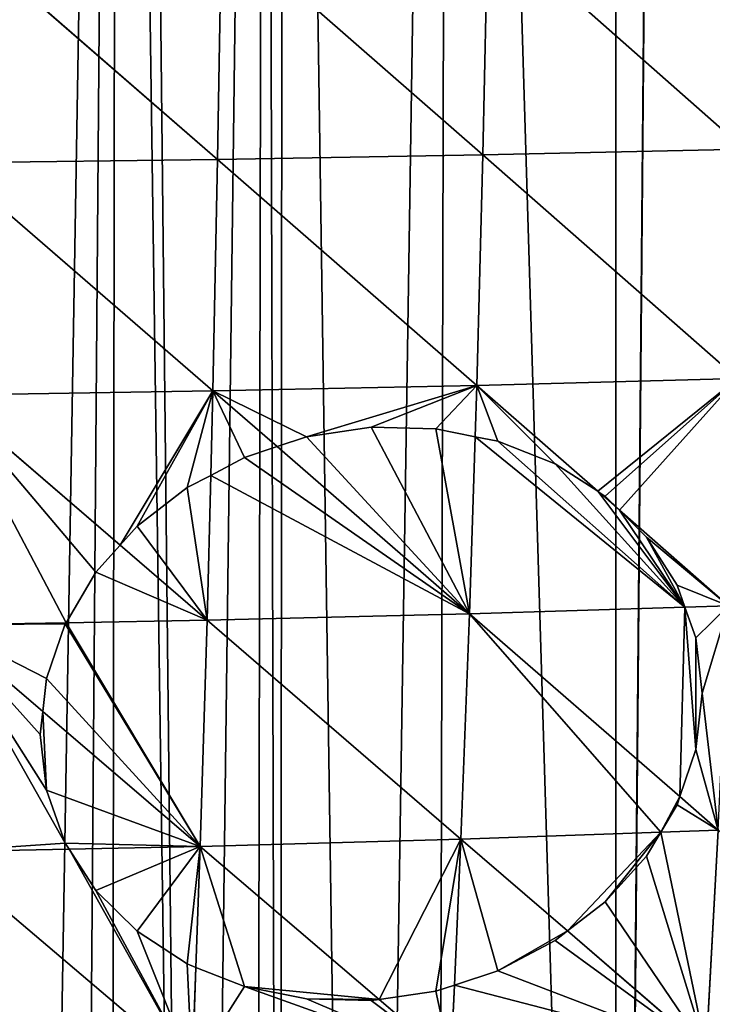
# Model space of a CAD drawing. Extents: x 3 to 400, y 0 to 535.
# Drawn here: x 237 to 269, y 101 to 147 of the extents above; entities that cross this region are included whole.
import ezdxf

# ---------------------------------------------------------------- set-up
doc = ezdxf.new("R2010")
doc.units = 0
doc.header["$LTSCALE"] = 25.4
doc.layers.get('0').update_dxf_attribs({"color": 13, "linetype": 'CONTINUOUS'})

msp = doc.modelspace()

# ---------------------------------------------------------------- linework, layer by layer
at = {"color": 155}
for p, q in [((233.872, 151.225, 138.672), (246.174, 140.544, 135.558)), ((233.872, 151.225, 138.672), (246.174, 140.544, 135.558)), ((246.35, 151.352, 136.938), (246.174, 140.544, 135.558)), ((246.35, 151.352, 136.938), (246.174, 140.544, 135.558)), ((246.35, 151.352, 136.938), (258.472, 140.757, 133.288)), ((246.35, 151.352, 136.938), (258.472, 140.757, 133.288)), ((258.692, 151.522, 134.631), (258.472, 140.757, 133.288)), ((258.692, 151.522, 134.631), (258.472, 140.757, 133.288)), ((258.692, 151.522, 134.631), (270.595, 141.022, 130.455)), ((258.692, 151.522, 134.631), (270.595, 141.022, 130.455)), ((246.174, 140.544, 135.558), (258.472, 140.757, 133.288)), ((246.174, 140.544, 135.558), (258.472, 140.757, 133.288)), ((258.472, 140.757, 133.288), (258.193, 130.066, 131.424)), ((258.472, 140.757, 133.288), (258.193, 130.066, 131.424)), ((258.472, 140.757, 133.288), (270.595, 141.022, 130.455)), ((258.472, 140.757, 133.288), (270.595, 141.022, 130.455)), ((258.472, 140.757, 133.288), (270.264, 130.384, 128.641)), ((258.472, 140.757, 133.288), (270.264, 130.384, 128.641)), ((233.743, 140.384, 137.263), (246.174, 140.544, 135.558)), ((233.743, 140.384, 137.263), (246.174, 140.544, 135.558)), ((233.743, 140.384, 137.263), (245.952, 129.811, 133.654)), ((233.743, 140.384, 137.263), (245.952, 129.811, 133.654)), ((246.174, 140.544, 135.558), (245.952, 129.811, 133.654)), ((246.174, 140.544, 135.558), (245.952, 129.811, 133.654)), ((246.174, 140.544, 135.558), (258.193, 130.066, 131.424)), ((246.174, 140.544, 135.558), (258.193, 130.066, 131.424)), ((258.193, 130.066, 131.424), (270.264, 130.384, 128.641)), ((258.193, 130.066, 131.424), (270.264, 130.384, 128.641)), ((233.58, 129.62, 135.329), (245.952, 129.811, 133.654)), ((233.58, 129.62, 135.329), (245.952, 129.811, 133.654)), ((245.952, 129.811, 133.654), (245.853, 125.898, 132.757)), ((245.952, 129.811, 133.654), (245.853, 125.898, 132.757)), ((245.952, 129.811, 133.654), (258.193, 130.066, 131.424)), ((245.952, 129.811, 133.654), (258.193, 130.066, 131.424)), ((245.952, 129.811, 133.654), (248.928, 127.228, 132.498)), ((245.952, 129.811, 133.654), (248.928, 127.228, 132.498)), ((258.193, 130.066, 131.424), (258.117, 127.676, 130.884)), ((258.193, 130.066, 131.424), (258.117, 127.676, 130.884)), ((258.193, 130.066, 131.424), (263.799, 125.157, 128.964)), ((258.193, 130.066, 131.424), (263.799, 125.157, 128.964)), ((233.58, 129.62, 135.329), (241.65, 122.662, 132.588)), ((233.58, 129.62, 135.329), (241.65, 122.662, 132.588)), ((253.29, 128.125, 131.891), (250.297, 127.679, 132.347)), ((253.29, 128.125, 131.891), (250.297, 127.679, 132.347)), ((256.284, 128.052, 131.314), (253.29, 128.125, 131.891)), ((256.284, 128.052, 131.314), (253.29, 128.125, 131.891)), ((258.117, 127.676, 130.884), (256.284, 128.052, 131.314)), ((258.117, 127.676, 130.884), (256.284, 128.052, 131.314)), ((250.297, 127.679, 132.347), (248.928, 127.228, 132.498)), ((250.297, 127.679, 132.347), (248.928, 127.228, 132.498)), ((258.117, 127.676, 130.884), (257.854, 119.48, 129.033)), ((258.117, 127.676, 130.884), (257.854, 119.48, 129.033)), ((259.162, 127.478, 130.593), (258.117, 127.676, 130.884)), ((259.162, 127.478, 130.593), (258.117, 127.676, 130.884)), ((261.815, 126.436, 129.727), (259.162, 127.478, 130.593)), ((261.815, 126.436, 129.727), (259.162, 127.478, 130.593)), ((248.928, 127.228, 132.498), (247.418, 126.731, 132.662)), ((248.928, 127.228, 132.498), (247.418, 126.731, 132.662)), ((248.928, 127.228, 132.498), (257.854, 119.48, 129.033)), ((248.928, 127.228, 132.498), (257.854, 119.48, 129.033)), ((247.418, 126.731, 132.662), (245.853, 125.898, 132.757)), ((247.418, 126.731, 132.662), (245.853, 125.898, 132.757)), ((263.799, 125.157, 128.964), (261.815, 126.436, 129.727)), ((263.799, 125.157, 128.964), (261.815, 126.436, 129.727)), ((245.853, 125.898, 132.757), (244.765, 125.335, 132.777)), ((245.853, 125.898, 132.757), (244.765, 125.335, 132.777)), ((245.853, 125.898, 132.757), (245.682, 119.185, 131.219)), ((245.853, 125.898, 132.757), (245.682, 119.185, 131.219)), ((244.765, 125.335, 132.777), (242.44, 123.546, 132.684)), ((244.765, 125.335, 132.777), (242.44, 123.546, 132.684)), ((264.8, 124.28, 128.524), (269.86, 119.85, 126.304)), ((266.049, 123.037, 127.941), (264.8, 124.28, 128.524)), ((264.8, 124.28, 128.524), (269.86, 119.85, 126.304)), ((266.049, 123.037, 127.941), (264.8, 124.28, 128.524)), ((242.44, 123.546, 132.684), (241.65, 122.662, 132.588)), ((242.44, 123.546, 132.684), (241.65, 122.662, 132.588)), ((267.467, 120.811, 127.089), (266.049, 123.037, 127.941)), ((267.467, 120.811, 127.089), (266.049, 123.037, 127.941)), ((241.65, 122.662, 132.588), (240.531, 121.41, 132.449)), ((241.65, 122.662, 132.588), (240.531, 121.41, 132.449)), ((241.65, 122.662, 132.588), (245.682, 119.185, 131.219)), ((241.65, 122.662, 132.588), (245.682, 119.185, 131.219)), ((240.531, 121.41, 132.449), (239.147, 119.067, 132.091)), ((240.531, 121.41, 132.449), (239.147, 119.067, 132.091)), ((267.829, 119.787, 126.765), (267.467, 120.811, 127.089)), ((267.829, 119.787, 126.765), (267.467, 120.811, 127.089)), ((257.854, 119.48, 129.033), (267.829, 119.787, 126.765)), ((257.854, 119.48, 129.033), (267.829, 119.787, 126.765)), ((267.829, 119.787, 126.765), (269.86, 119.85, 126.304)), ((267.829, 119.787, 126.765), (269.86, 119.85, 126.304)), ((268.34, 118.369, 126.238), (267.829, 119.787, 126.765)), ((268.34, 118.369, 126.238), (267.829, 119.787, 126.765)), ((239.147, 119.067, 132.091), (245.682, 119.185, 131.219)), ((239.147, 119.067, 132.091), (245.682, 119.185, 131.219)), ((245.682, 119.185, 131.219), (245.363, 108.699, 128.247)), ((245.682, 119.185, 131.219), (245.363, 108.699, 128.247)), ((245.682, 119.185, 131.219), (257.854, 119.48, 129.033)), ((245.682, 119.185, 131.219), (257.854, 119.48, 129.033)), ((245.682, 119.185, 131.219), (257.453, 109.034, 126.109)), ((245.682, 119.185, 131.219), (257.453, 109.034, 126.109)), ((257.854, 119.48, 129.033), (257.453, 109.034, 126.109)), ((257.854, 119.48, 129.033), (257.453, 109.034, 126.109)), ((257.854, 119.48, 129.033), (267.596, 111.005, 124.304)), ((257.854, 119.48, 129.033), (267.596, 111.005, 124.304)), ((233.382, 118.963, 132.861), (239.147, 119.067, 132.091)), ((233.382, 118.963, 132.861), (239.147, 119.067, 132.091)), ((233.382, 118.963, 132.861), (238.067, 114.95, 131.057)), ((233.382, 118.963, 132.861), (238.067, 114.95, 131.057)), ((239.113, 119.01, 132.08), (238.24, 116.48, 131.473)), ((239.113, 119.01, 132.08), (238.24, 116.48, 131.473)), ((239.147, 119.067, 132.091), (239.113, 119.01, 132.08)), ((239.147, 119.067, 132.091), (239.113, 119.01, 132.08)), ((268.635, 115.8, 125.433), (268.34, 118.369, 126.238)), ((268.635, 115.8, 125.433), (268.34, 118.369, 126.238)), ((238.24, 116.48, 131.473), (238.067, 114.95, 131.057)), ((238.24, 116.48, 131.473), (238.067, 114.95, 131.057)), ((268.34, 113.186, 124.753), (268.635, 115.8, 125.433)), ((268.34, 113.186, 124.753), (268.635, 115.8, 125.433)), ((238.067, 114.95, 131.057), (237.945, 113.877, 130.763)), ((238.067, 114.95, 131.057), (237.945, 113.877, 130.763)), ((238.067, 114.95, 131.057), (245.363, 108.699, 128.247)), ((238.067, 114.95, 131.057), (245.363, 108.699, 128.247)), ((237.945, 113.877, 130.763), (238.24, 111.301, 129.978)), ((237.945, 113.877, 130.763), (238.24, 111.301, 129.978)), ((267.596, 111.005, 124.304), (268.34, 113.186, 124.753)), ((267.596, 111.005, 124.304), (268.34, 113.186, 124.753)), ((238.24, 111.301, 129.978), (239.113, 108.851, 129.15)), ((238.24, 111.301, 129.978), (239.113, 108.851, 129.15)), ((267.467, 110.628, 124.225), (267.596, 111.005, 124.304)), ((267.467, 110.628, 124.225), (267.596, 111.005, 124.304)), ((267.596, 111.005, 124.304), (269.381, 109.453, 123.438)), ((267.596, 111.005, 124.304), (269.381, 109.453, 123.438)), ((266.719, 109.36, 124.034), (267.467, 110.628, 124.225)), ((266.719, 109.36, 124.034), (267.467, 110.628, 124.225)), ((257.453, 109.034, 126.109), (266.719, 109.36, 124.034)), ((257.453, 109.034, 126.109), (266.719, 109.36, 124.034)), ((266.049, 108.245, 123.807), (266.719, 109.36, 124.034)), ((266.049, 108.245, 123.807), (266.719, 109.36, 124.034)), ((266.719, 109.36, 124.034), (269.381, 109.453, 123.438)), ((266.719, 109.36, 124.034), (269.381, 109.453, 123.438)), ((269.381, 109.453, 123.438), (268.824, 99.232, 120.038)), ((269.381, 109.453, 123.438), (268.824, 99.232, 120.038)), ((239.113, 108.851, 129.15), (239.289, 108.575, 129.046)), ((239.113, 108.851, 129.15), (239.289, 108.575, 129.046)), ((239.289, 108.575, 129.046), (245.363, 108.699, 128.247)), ((239.289, 108.575, 129.046), (245.363, 108.699, 128.247)), ((245.363, 108.699, 128.247), (245.163, 103.087, 126.334)), ((245.363, 108.699, 128.247), (245.163, 103.087, 126.334)), ((245.363, 108.699, 128.247), (257.453, 109.034, 126.109)), ((245.363, 108.699, 128.247), (257.453, 109.034, 126.109)), ((245.363, 108.699, 128.247), (253.663, 101.607, 124.249)), ((245.363, 108.699, 128.247), (253.663, 101.607, 124.249)), ((257.453, 109.034, 126.109), (257.146, 102.257, 123.824)), ((257.453, 109.034, 126.109), (257.146, 102.257, 123.824)), ((257.453, 109.034, 126.109), (262.393, 104.776, 123.471)), ((257.453, 109.034, 126.109), (262.393, 104.776, 123.471)), ((233.149, 108.448, 129.854), (239.289, 108.575, 129.046)), ((233.149, 108.448, 129.854), (239.289, 108.575, 129.046)), ((233.149, 108.448, 129.854), (244.995, 98.392, 124.734)), ((233.149, 108.448, 129.854), (244.995, 98.392, 124.734)), ((239.289, 108.575, 129.046), (240.531, 106.656, 128.21)), ((239.289, 108.575, 129.046), (240.531, 106.656, 128.21)), ((264.141, 106.126, 123.525), (266.049, 108.245, 123.807)), ((264.141, 106.126, 123.525), (266.049, 108.245, 123.807)), ((240.531, 106.656, 128.21), (242.44, 104.766, 127.292)), ((240.531, 106.656, 128.21), (242.44, 104.766, 127.292)), ((262.393, 104.776, 123.471), (264.141, 106.126, 123.525)), ((262.393, 104.776, 123.471), (264.141, 106.126, 123.525)), ((242.44, 104.766, 127.292), (244.765, 103.249, 126.445)), ((242.44, 104.766, 127.292), (244.765, 103.249, 126.445)), ((261.815, 104.33, 123.452), (262.393, 104.776, 123.471)), ((261.815, 104.33, 123.452), (262.393, 104.776, 123.471)), ((262.393, 104.776, 123.471), (268.824, 99.232, 120.038)), ((262.393, 104.776, 123.471), (268.824, 99.232, 120.038)), ((259.162, 102.927, 123.585), (261.815, 104.33, 123.452)), ((259.162, 102.927, 123.585), (261.815, 104.33, 123.452)), ((244.765, 103.249, 126.445), (245.163, 103.087, 126.334)), ((244.765, 103.249, 126.445), (245.163, 103.087, 126.334)), ((245.163, 103.087, 126.334), (244.995, 98.392, 124.734)), ((245.163, 103.087, 126.334), (244.995, 98.392, 124.734)), ((245.163, 103.087, 126.334), (247.418, 102.197, 125.608)), ((245.163, 103.087, 126.334), (247.418, 102.197, 125.608)), ((257.146, 102.257, 123.824), (259.162, 102.927, 123.585)), ((257.146, 102.257, 123.824), (259.162, 102.927, 123.585)), ((256.284, 101.983, 123.89), (257.146, 102.257, 123.824)), ((256.284, 101.983, 123.89), (257.146, 102.257, 123.824)), ((257.146, 102.257, 123.824), (256.988, 98.765, 122.646)), ((257.146, 102.257, 123.824), (256.988, 98.765, 122.646)), ((247.418, 102.197, 125.608), (250.297, 101.627, 124.878)), ((247.418, 102.197, 125.608), (250.297, 101.627, 124.878)), ((253.663, 101.607, 124.249), (256.284, 101.983, 123.89)), ((253.663, 101.607, 124.249), (256.284, 101.983, 123.89)), ((250.297, 101.627, 124.878), (253.29, 101.554, 124.299)), ((250.297, 101.627, 124.878), (253.29, 101.554, 124.299)), ((253.29, 101.554, 124.299), (253.663, 101.607, 124.249)), ((253.29, 101.554, 124.299), (253.663, 101.607, 124.249)), ((253.663, 101.607, 124.249), (256.988, 98.765, 122.646)), ((253.663, 101.607, 124.249), (256.988, 98.765, 122.646))]:
    msp.add_line(p, q, dxfattribs=at)

# ---------------------------------------------------------------- meshes
at = {"color": 95}
mesh = msp.add_polyface(dxfattribs=at)
corners = [(195.353, 248.752), (195.953, 1.124), (203.05, 249.176), (197.679, 1.136), (201.864, 1.165), (206.049, 1.136), (210.746, 249.6), (207.775, 1.124), (213.685, 1.002), (217.12, 249.952), (214.42, 0.977), (219.592, 0.798), (218.443, 250.173), (226.14, 251.458), (222.79, 0.644), (225.495, 0.514), (229.421, 0.446), (233.836, 252.743), (231.161, 0.438), (233.347, 0.429), (237.273, 0.462), (241.533, 254.028), (239.531, 0.511), (241.199, 0.546), (245.122, 0.681), (242.375, 254.168), (248.369, 255.869), (247.902, 0.812), (249.043, 0.866), (249.23, 256.113), (252.96, 1.102), (256.926, 258.297), (256.272, 1.345), (264.643, 2.109), (264.623, 260.48), (266.915, 261.13), (264.683, 2.113), (273.013, 3.111), (271.52, 263.015), (272.32, 263.342), (280.016, 266.492), (277.466, 3.699)]
mesh.append_faces([[corners[k] for k in face] for face in [(0, 1, 2), (2, 5, 6), (6, 8, 9), (9, 11, 12), (12, 11, 13), (13, 16, 17), (17, 20, 21), (21, 24, 25), (25, 24, 26), (26, 28, 29), (29, 30, 31), (31, 33, 34), (34, 33, 35), (35, 37, 38), (38, 37, 39), (39, 37, 40)]], dxfattribs={"vtx0": -1, "vtx1": -1, "color": 95})
mesh.append_faces([[corners[k] for k in face] for face in [(2, 1, 3), (2, 3, 4), (2, 4, 5), (6, 5, 7), (6, 7, 8), (9, 8, 10), (9, 10, 11), (13, 11, 14), (13, 14, 15), (13, 15, 16), (17, 16, 18), (17, 18, 19), (17, 19, 20), (21, 20, 22), (21, 22, 23), (21, 23, 24), (26, 24, 27), (26, 27, 28), (29, 28, 30), (31, 30, 32), (31, 32, 33), (35, 33, 36), (35, 36, 37), (40, 37, 41)]], dxfattribs={"vtx0": -1, "vtx2": -1, "color": 95})
mesh = msp.add_polyface(dxfattribs=at)
corners = [(270.855, 151.732, 131.753), (258.692, 151.522, 134.631), (270.595, 141.022, 130.455)]
mesh.append_faces([[corners[k] for k in face] for face in [(0, 1, 2)]], dxfattribs={"color": 95})
mesh = msp.add_polyface(dxfattribs=at)
corners = [(246.174, 140.544, 135.558), (233.872, 151.225, 138.672), (233.743, 140.384, 137.263)]
mesh.append_faces([[corners[k] for k in face] for face in [(0, 1, 2)]], dxfattribs={"color": 95})
mesh = msp.add_polyface(dxfattribs=at)
corners = [(246.35, 151.352, 136.938), (233.872, 151.225, 138.672), (246.174, 140.544, 135.558)]
mesh.append_faces([[corners[k] for k in face] for face in [(0, 1, 2)]], dxfattribs={"color": 95})
mesh = msp.add_polyface(dxfattribs=at)
corners = [(258.472, 140.757, 133.288), (246.35, 151.352, 136.938), (246.174, 140.544, 135.558)]
mesh.append_faces([[corners[k] for k in face] for face in [(0, 1, 2)]], dxfattribs={"color": 95})
mesh = msp.add_polyface(dxfattribs=at)
corners = [(258.692, 151.522, 134.631), (246.35, 151.352, 136.938), (258.472, 140.757, 133.288)]
mesh.append_faces([[corners[k] for k in face] for face in [(0, 1, 2)]], dxfattribs={"color": 95})
mesh = msp.add_polyface(dxfattribs=at)
corners = [(270.595, 141.022, 130.455), (258.692, 151.522, 134.631), (258.472, 140.757, 133.288)]
mesh.append_faces([[corners[k] for k in face] for face in [(0, 1, 2)]], dxfattribs={"color": 95})
mesh = msp.add_polyface(dxfattribs=at)
corners = [(258.472, 140.757, 133.288), (246.174, 140.544, 135.558), (258.193, 130.066, 131.424)]
mesh.append_faces([[corners[k] for k in face] for face in [(0, 1, 2)]], dxfattribs={"color": 95})
mesh = msp.add_polyface(dxfattribs=at)
corners = [(270.264, 130.384, 128.641), (258.472, 140.757, 133.288), (258.193, 130.066, 131.424)]
mesh.append_faces([[corners[k] for k in face] for face in [(0, 1, 2)]], dxfattribs={"color": 95})
mesh = msp.add_polyface(dxfattribs=at)
corners = [(270.595, 141.022, 130.455), (258.472, 140.757, 133.288), (270.264, 130.384, 128.641)]
mesh.append_faces([[corners[k] for k in face] for face in [(0, 1, 2)]], dxfattribs={"color": 95})
mesh = msp.add_polyface(dxfattribs=at)
corners = [(245.952, 129.811, 133.654), (233.743, 140.384, 137.263), (233.58, 129.62, 135.329)]
mesh.append_faces([[corners[k] for k in face] for face in [(0, 1, 2)]], dxfattribs={"color": 95})
mesh = msp.add_polyface(dxfattribs=at)
corners = [(246.174, 140.544, 135.558), (233.743, 140.384, 137.263), (245.952, 129.811, 133.654)]
mesh.append_faces([[corners[k] for k in face] for face in [(0, 1, 2)]], dxfattribs={"color": 95})
mesh = msp.add_polyface(dxfattribs=at)
corners = [(258.193, 130.066, 131.424), (246.174, 140.544, 135.558), (245.952, 129.811, 133.654)]
mesh.append_faces([[corners[k] for k in face] for face in [(0, 1, 2)]], dxfattribs={"color": 95})
mesh = msp.add_polyface(dxfattribs=at)
corners = [(263.799, 125.157, 128.964), (270.264, 130.384, 128.641), (258.193, 130.066, 131.424), (264.141, 124.936, 128.832), (264.8, 124.28, 128.524), (269.86, 119.85, 126.304)]
mesh.append_faces([[corners[k] for k in face] for face in [(0, 1, 2), (1, 4, 5)]], dxfattribs={"vtx0": -1, "color": 95})
mesh.append_faces([[corners[k] for k in face] for face in [(1, 0, 3), (1, 3, 4)]], dxfattribs={"vtx0": -1, "vtx2": -1, "color": 95})
mesh = msp.add_polyface(dxfattribs=at)
corners = [(241.65, 122.662, 132.588), (245.952, 129.811, 133.654), (233.58, 129.62, 135.329), (242.44, 123.546, 132.684), (244.765, 125.335, 132.777), (245.853, 125.898, 132.757)]
mesh.append_faces([[corners[k] for k in face] for face in [(0, 1, 2), (1, 4, 5)]], dxfattribs={"vtx0": -1, "color": 95})
mesh.append_faces([[corners[k] for k in face] for face in [(1, 0, 3), (1, 3, 4)]], dxfattribs={"vtx0": -1, "vtx2": -1, "color": 95})
mesh = msp.add_polyface(dxfattribs=at)
corners = [(247.418, 126.731, 132.662), (245.952, 129.811, 133.654), (245.853, 125.898, 132.757), (248.928, 127.228, 132.498)]
mesh.append_faces([[corners[k] for k in face] for face in [(0, 1, 2), (1, 0, 3)]], dxfattribs={"vtx0": -1, "color": 95})
mesh = msp.add_polyface(dxfattribs=at)
corners = [(245.952, 129.811, 133.654), (250.297, 127.679, 132.347), (258.193, 130.066, 131.424), (248.928, 127.228, 132.498), (253.29, 128.125, 131.891), (256.284, 128.052, 131.314), (258.117, 127.676, 130.884)]
mesh.append_faces([[corners[k] for k in face] for face in [(1, 0, 3), (2, 5, 6)]], dxfattribs={"vtx0": -1, "color": 95})
mesh.append_faces([[corners[k] for k in face] for face in [(0, 1, 2)]], dxfattribs={"vtx0": -1, "vtx1": -1, "color": 95})
mesh.append_faces([[corners[k] for k in face] for face in [(2, 1, 4), (2, 4, 5)]], dxfattribs={"vtx0": -1, "vtx2": -1, "color": 95})
mesh = msp.add_polyface(dxfattribs=at)
corners = [(259.162, 127.478, 130.593), (258.193, 130.066, 131.424), (258.117, 127.676, 130.884), (261.815, 126.436, 129.727), (263.799, 125.157, 128.964)]
mesh.append_faces([[corners[k] for k in face] for face in [(0, 1, 2), (1, 3, 4)]], dxfattribs={"vtx0": -1, "color": 95})
mesh.append_faces([[corners[k] for k in face] for face in [(1, 0, 3)]], dxfattribs={"vtx0": -1, "vtx2": -1, "color": 95})
mesh = msp.add_polyface(dxfattribs=at)
corners = [(239.147, 119.067, 132.091), (233.58, 129.62, 135.329), (233.382, 118.963, 132.861), (240.531, 121.41, 132.449), (241.65, 122.662, 132.588)]
mesh.append_faces([[corners[k] for k in face] for face in [(0, 1, 2), (1, 3, 4)]], dxfattribs={"vtx0": -1, "color": 95})
mesh.append_faces([[corners[k] for k in face] for face in [(1, 0, 3)]], dxfattribs={"vtx0": -1, "vtx2": -1, "color": 95})
mesh = msp.add_polyface(dxfattribs=at)
corners = [(257.854, 119.48, 129.033), (250.297, 127.679, 132.347), (248.928, 127.228, 132.498), (253.29, 128.125, 131.891), (256.284, 128.052, 131.314), (258.117, 127.676, 130.884)]
mesh.append_faces([[corners[k] for k in face] for face in [(0, 1, 2), (4, 0, 5)]], dxfattribs={"vtx0": -1, "color": 95})
mesh.append_faces([[corners[k] for k in face] for face in [(1, 0, 3), (3, 0, 4)]], dxfattribs={"vtx0": -1, "vtx1": -1, "color": 95})
mesh = msp.add_polyface(dxfattribs=at)
corners = [(267.829, 119.787, 126.765), (258.117, 127.676, 130.884), (257.854, 119.48, 129.033), (259.162, 127.478, 130.593), (261.815, 126.436, 129.727), (263.799, 125.157, 128.964), (264.8, 124.28, 128.524), (266.049, 123.037, 127.941), (267.467, 120.811, 127.089)]
mesh.append_faces([[corners[k] for k in face] for face in [(0, 1, 2), (7, 0, 8)]], dxfattribs={"vtx0": -1, "color": 95})
mesh.append_faces([[corners[k] for k in face] for face in [(1, 0, 3), (3, 0, 4), (4, 0, 5), (5, 0, 6), (6, 0, 7)]], dxfattribs={"vtx0": -1, "vtx1": -1, "color": 95})
mesh = msp.add_polyface(dxfattribs=at)
corners = [(257.854, 119.48, 129.033), (245.853, 125.898, 132.757), (245.682, 119.185, 131.219), (247.418, 126.731, 132.662), (248.928, 127.228, 132.498)]
mesh.append_faces([[corners[k] for k in face] for face in [(0, 1, 2), (3, 0, 4)]], dxfattribs={"vtx0": -1, "color": 95})
mesh.append_faces([[corners[k] for k in face] for face in [(1, 0, 3)]], dxfattribs={"vtx0": -1, "vtx1": -1, "color": 95})
mesh = msp.add_polyface(dxfattribs=at)
corners = [(245.682, 119.185, 131.219), (242.44, 123.546, 132.684), (241.65, 122.662, 132.588), (244.765, 125.335, 132.777), (245.853, 125.898, 132.757)]
mesh.append_faces([[corners[k] for k in face] for face in [(0, 1, 2), (3, 0, 4)]], dxfattribs={"vtx0": -1, "color": 95})
mesh.append_faces([[corners[k] for k in face] for face in [(1, 0, 3)]], dxfattribs={"vtx0": -1, "vtx1": -1, "color": 95})
mesh = msp.add_polyface(dxfattribs=at)
corners = [(266.049, 123.037, 127.941), (269.86, 119.85, 126.304), (264.8, 124.28, 128.524), (267.467, 120.811, 127.089), (267.829, 119.787, 126.765)]
mesh.append_faces([[corners[k] for k in face] for face in [(0, 1, 2), (1, 3, 4)]], dxfattribs={"vtx0": -1, "color": 95})
mesh.append_faces([[corners[k] for k in face] for face in [(1, 0, 3)]], dxfattribs={"vtx0": -1, "vtx2": -1, "color": 95})
mesh = msp.add_polyface(dxfattribs=at)
corners = [(245.682, 119.185, 131.219), (240.531, 121.41, 132.449), (239.147, 119.067, 132.091), (241.65, 122.662, 132.588)]
mesh.append_faces([[corners[k] for k in face] for face in [(0, 1, 2), (1, 0, 3)]], dxfattribs={"vtx0": -1, "color": 95})
mesh = msp.add_polyface(dxfattribs=at)
corners = [(267.596, 111.005, 124.304), (267.829, 119.787, 126.765), (257.854, 119.48, 129.033), (268.34, 113.186, 124.753), (268.34, 118.369, 126.238), (268.635, 115.8, 125.433)]
mesh.append_faces([[corners[k] for k in face] for face in [(0, 1, 2), (4, 3, 5)]], dxfattribs={"vtx0": -1, "color": 95})
mesh.append_faces([[corners[k] for k in face] for face in [(1, 3, 4)]], dxfattribs={"vtx0": -1, "vtx1": -1, "color": 95})
mesh.append_faces([[corners[k] for k in face] for face in [(1, 0, 3)]], dxfattribs={"vtx0": -1, "vtx2": -1, "color": 95})
mesh = msp.add_polyface(dxfattribs=at)
corners = [(269.381, 109.453, 123.438), (268.34, 113.186, 124.753), (267.596, 111.005, 124.304), (268.635, 115.8, 125.433), (268.34, 118.369, 126.238), (269.86, 119.85, 126.304), (267.829, 119.787, 126.765)]
mesh.append_faces([[corners[k] for k in face] for face in [(0, 1, 2), (4, 5, 6)]], dxfattribs={"vtx0": -1, "color": 95})
mesh.append_faces([[corners[k] for k in face] for face in [(1, 0, 3), (5, 3, 0)]], dxfattribs={"vtx0": -1, "vtx1": -1, "color": 95})
mesh.append_faces([[corners[k] for k in face] for face in [(5, 4, 3)]], dxfattribs={"vtx0": -1, "vtx2": -1, "color": 95})
mesh = msp.add_polyface(dxfattribs=at)
corners = [(245.363, 108.699, 128.247), (238.24, 116.48, 131.473), (238.067, 114.95, 131.057), (239.113, 119.01, 132.08), (239.147, 119.067, 132.091), (245.682, 119.185, 131.219)]
mesh.append_faces([[corners[k] for k in face] for face in [(0, 1, 2), (4, 0, 5)]], dxfattribs={"vtx0": -1, "color": 95})
mesh.append_faces([[corners[k] for k in face] for face in [(1, 0, 3), (3, 0, 4)]], dxfattribs={"vtx0": -1, "vtx1": -1, "color": 95})
mesh = msp.add_polyface(dxfattribs=at)
corners = [(257.453, 109.034, 126.109), (245.682, 119.185, 131.219), (245.363, 108.699, 128.247)]
mesh.append_faces([[corners[k] for k in face] for face in [(0, 1, 2)]], dxfattribs={"color": 95})
mesh = msp.add_polyface(dxfattribs=at)
corners = [(257.854, 119.48, 129.033), (245.682, 119.185, 131.219), (257.453, 109.034, 126.109)]
mesh.append_faces([[corners[k] for k in face] for face in [(0, 1, 2)]], dxfattribs={"color": 95})
mesh = msp.add_polyface(dxfattribs=at)
corners = [(266.719, 109.36, 124.034), (257.854, 119.48, 129.033), (257.453, 109.034, 126.109), (267.596, 111.005, 124.304), (267.467, 110.628, 124.225)]
mesh.append_faces([[corners[k] for k in face] for face in [(0, 1, 2), (3, 0, 4)]], dxfattribs={"vtx0": -1, "color": 95})
mesh.append_faces([[corners[k] for k in face] for face in [(1, 0, 3)]], dxfattribs={"vtx0": -1, "vtx1": -1, "color": 95})
mesh = msp.add_polyface(dxfattribs=at)
corners = [(233.149, 108.448, 129.854), (239.113, 108.851, 129.15), (233.382, 118.963, 132.861), (239.289, 108.575, 129.046), (238.24, 111.301, 129.978), (237.945, 113.877, 130.763), (238.067, 114.95, 131.057)]
mesh.append_faces([[corners[k] for k in face] for face in [(1, 0, 3)]], dxfattribs={"vtx0": -1, "color": 95})
mesh.append_faces([[corners[k] for k in face] for face in [(0, 1, 2)]], dxfattribs={"vtx0": -1, "vtx1": -1, "color": 95})
mesh.append_faces([[corners[k] for k in face] for face in [(2, 1, 4), (2, 4, 5)]], dxfattribs={"vtx0": -1, "vtx2": -1, "color": 95})
mesh.append_faces([[corners[k] for k in face] for face in [(6, 2, 5)]], dxfattribs={"vtx1": -1, "color": 95})
mesh = msp.add_polyface(dxfattribs=at)
corners = [(233.382, 118.963, 132.861), (239.113, 119.01, 132.08), (239.147, 119.067, 132.091), (238.24, 116.48, 131.473), (238.067, 114.95, 131.057)]
mesh.append_faces([[corners[k] for k in face] for face in [(0, 1, 2), (3, 0, 4)]], dxfattribs={"vtx0": -1, "color": 95})
mesh.append_faces([[corners[k] for k in face] for face in [(1, 0, 3)]], dxfattribs={"vtx0": -1, "vtx1": -1, "color": 95})
mesh = msp.add_polyface(dxfattribs=at)
corners = [(238.24, 111.301, 129.978), (238.067, 114.95, 131.057), (237.945, 113.877, 130.763), (245.363, 108.699, 128.247), (239.113, 108.851, 129.15), (239.289, 108.575, 129.046)]
mesh.append_faces([[corners[k] for k in face] for face in [(0, 1, 2), (3, 4, 5)]], dxfattribs={"vtx0": -1, "color": 95})
mesh.append_faces([[corners[k] for k in face] for face in [(1, 0, 3)]], dxfattribs={"vtx0": -1, "vtx1": -1, "color": 95})
mesh.append_faces([[corners[k] for k in face] for face in [(3, 0, 4)]], dxfattribs={"vtx0": -1, "vtx2": -1, "color": 95})
mesh = msp.add_polyface(dxfattribs=at)
corners = [(269.381, 109.453, 123.438), (267.467, 110.628, 124.225), (266.719, 109.36, 124.034), (267.596, 111.005, 124.304)]
mesh.append_faces([[corners[k] for k in face] for face in [(0, 1, 2), (1, 0, 3)]], dxfattribs={"vtx0": -1, "color": 95})
mesh = msp.add_polyface(dxfattribs=at)
corners = [(262.393, 104.776, 123.471), (266.719, 109.36, 124.034), (257.453, 109.034, 126.109), (264.141, 106.126, 123.525), (266.049, 108.245, 123.807)]
mesh.append_faces([[corners[k] for k in face] for face in [(0, 1, 2), (1, 3, 4)]], dxfattribs={"vtx0": -1, "color": 95})
mesh.append_faces([[corners[k] for k in face] for face in [(1, 0, 3)]], dxfattribs={"vtx0": -1, "vtx2": -1, "color": 95})
mesh = msp.add_polyface(dxfattribs=at)
corners = [(268.824, 99.232, 120.038), (264.141, 106.126, 123.525), (262.393, 104.776, 123.471), (266.049, 108.245, 123.807), (266.719, 109.36, 124.034), (269.381, 109.453, 123.438)]
mesh.append_faces([[corners[k] for k in face] for face in [(0, 1, 2), (4, 0, 5)]], dxfattribs={"vtx0": -1, "color": 95})
mesh.append_faces([[corners[k] for k in face] for face in [(1, 0, 3), (3, 0, 4)]], dxfattribs={"vtx0": -1, "vtx1": -1, "color": 95})
mesh = msp.add_polyface(dxfattribs=at)
corners = [(280.462, 99.793, 116.911), (269.381, 109.453, 123.438), (268.824, 99.232, 120.038)]
mesh.append_faces([[corners[k] for k in face] for face in [(0, 1, 2)]], dxfattribs={"color": 95})
mesh = msp.add_polyface(dxfattribs=at)
corners = [(240.531, 106.656, 128.21), (245.363, 108.699, 128.247), (239.289, 108.575, 129.046), (242.44, 104.766, 127.292), (244.765, 103.249, 126.445), (245.163, 103.087, 126.334)]
mesh.append_faces([[corners[k] for k in face] for face in [(0, 1, 2), (1, 4, 5)]], dxfattribs={"vtx0": -1, "color": 95})
mesh.append_faces([[corners[k] for k in face] for face in [(1, 0, 3), (1, 3, 4)]], dxfattribs={"vtx0": -1, "vtx2": -1, "color": 95})
mesh = msp.add_polyface(dxfattribs=at)
corners = [(247.418, 102.197, 125.608), (245.363, 108.699, 128.247), (245.163, 103.087, 126.334), (253.663, 101.607, 124.249), (250.297, 101.627, 124.878), (253.29, 101.554, 124.299)]
mesh.append_faces([[corners[k] for k in face] for face in [(0, 1, 2), (3, 4, 5)]], dxfattribs={"vtx0": -1, "color": 95})
mesh.append_faces([[corners[k] for k in face] for face in [(1, 0, 3)]], dxfattribs={"vtx0": -1, "vtx1": -1, "color": 95})
mesh.append_faces([[corners[k] for k in face] for face in [(3, 0, 4)]], dxfattribs={"vtx0": -1, "vtx2": -1, "color": 95})
mesh = msp.add_polyface(dxfattribs=at)
corners = [(253.663, 101.607, 124.249), (257.453, 109.034, 126.109), (245.363, 108.699, 128.247), (256.284, 101.983, 123.89), (257.146, 102.257, 123.824)]
mesh.append_faces([[corners[k] for k in face] for face in [(0, 1, 2), (1, 3, 4)]], dxfattribs={"vtx0": -1, "color": 95})
mesh.append_faces([[corners[k] for k in face] for face in [(1, 0, 3)]], dxfattribs={"vtx0": -1, "vtx2": -1, "color": 95})
mesh = msp.add_polyface(dxfattribs=at)
corners = [(259.162, 102.927, 123.585), (257.453, 109.034, 126.109), (257.146, 102.257, 123.824), (262.393, 104.776, 123.471), (261.815, 104.33, 123.452)]
mesh.append_faces([[corners[k] for k in face] for face in [(0, 1, 2), (3, 0, 4)]], dxfattribs={"vtx0": -1, "color": 95})
mesh.append_faces([[corners[k] for k in face] for face in [(1, 0, 3)]], dxfattribs={"vtx0": -1, "vtx1": -1, "color": 95})
mesh = msp.add_polyface(dxfattribs=at)
corners = [(244.995, 98.392, 124.734), (233.149, 108.448, 129.854), (232.879, 98.113, 126.301)]
mesh.append_faces([[corners[k] for k in face] for face in [(0, 1, 2)]], dxfattribs={"color": 95})
mesh = msp.add_polyface(dxfattribs=at)
corners = [(244.995, 98.392, 124.734), (239.289, 108.575, 129.046), (233.149, 108.448, 129.854), (240.531, 106.656, 128.21), (242.44, 104.766, 127.292), (244.765, 103.249, 126.445), (245.163, 103.087, 126.334)]
mesh.append_faces([[corners[k] for k in face] for face in [(0, 1, 2), (5, 0, 6)]], dxfattribs={"vtx0": -1, "color": 95})
mesh.append_faces([[corners[k] for k in face] for face in [(1, 0, 3), (3, 0, 4), (4, 0, 5)]], dxfattribs={"vtx0": -1, "vtx1": -1, "color": 95})
mesh = msp.add_polyface(dxfattribs=at)
corners = [(268.824, 99.232, 120.038), (257.146, 102.257, 123.824), (256.988, 98.765, 122.646), (259.162, 102.927, 123.585), (261.815, 104.33, 123.452), (262.393, 104.776, 123.471)]
mesh.append_faces([[corners[k] for k in face] for face in [(0, 1, 2), (4, 0, 5)]], dxfattribs={"vtx0": -1, "color": 95})
mesh.append_faces([[corners[k] for k in face] for face in [(1, 0, 3), (3, 0, 4)]], dxfattribs={"vtx0": -1, "vtx1": -1, "color": 95})
mesh = msp.add_polyface(dxfattribs=at)
corners = [(244.995, 98.392, 124.734), (247.418, 102.197, 125.608), (245.163, 103.087, 126.334), (256.988, 98.765, 122.646), (250.297, 101.627, 124.878), (253.29, 101.554, 124.299), (253.663, 101.607, 124.249)]
mesh.append_faces([[corners[k] for k in face] for face in [(0, 1, 2), (5, 3, 6)]], dxfattribs={"vtx0": -1, "color": 95})
mesh.append_faces([[corners[k] for k in face] for face in [(1, 3, 4), (4, 3, 5)]], dxfattribs={"vtx0": -1, "vtx1": -1, "color": 95})
mesh.append_faces([[corners[k] for k in face] for face in [(1, 0, 3)]], dxfattribs={"vtx0": -1, "vtx2": -1, "color": 95})
mesh = msp.add_polyface(dxfattribs=at)
corners = [(256.988, 98.765, 122.646), (256.284, 101.983, 123.89), (253.663, 101.607, 124.249), (257.146, 102.257, 123.824)]
mesh.append_faces([[corners[k] for k in face] for face in [(0, 1, 2), (1, 0, 3)]], dxfattribs={"vtx0": -1, "color": 95})

doc.saveas('drawing.dxf')
